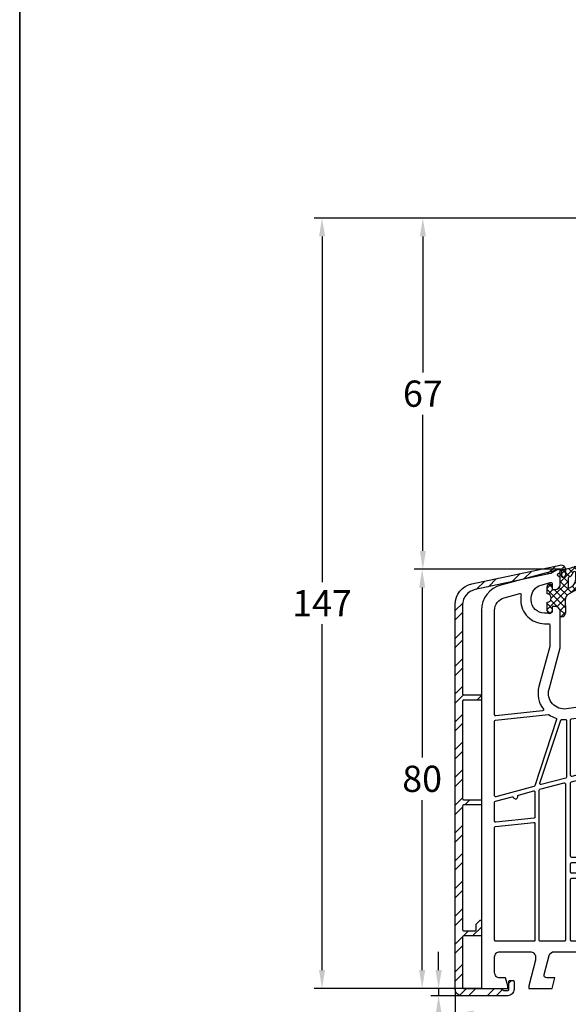
# Model space of a CAD drawing. Units: millimetres. Extents: x -5691 to -3991, y 9283 to 9798.
# Drawn here: x -4331 to -4226, y 9379 to 9567 of the extents above; entities that cross this region are included whole.
import ezdxf

# ---------------------------------------------------------------- set-up
doc = ezdxf.new("R2010")
doc.units = ezdxf.units.MM
doc.linetypes.add('AUSGEZOGEN', pattern=[0])
for name, color, linetype in [('Aluvorsatzschalen', 94, 'Continuous'), ('Bemaßung', 1, 'Continuous'), ('Dichtungen', 6, 'AUSGEZOGEN')]:
    doc.layers.add(name, color=color, linetype=linetype)
doc.styles.add('arialn', font='ARIALN.TTF')
doc.dimstyles.new('Bemaßung klein', dxfattribs={"dimtxt": 5, "dimasz": 3.5, "dimexe": 1.5, "dimexo": 0, "dimgap": 1.5, "dimtad": 0, "dimtih": 1, "dimtoh": 1, "dimdsep": 46, "dimtxsty": 'arialn', "dimcen": 0, "dimclrd": 256, "dimclre": 256, "dimclrt": 256, "dimadec": 0, "dimazin": 0, "dimtfac": 1, "dimtmove": 0, "dimatfit": 3, "dimfxl": 1, "dimtolj": 1, "dimarcsym": 0})

# ---------------------------------------------------------------- blocks, each defined once
blk = doc.blocks.new('A$C29E82539')
at = {"layer": 'Dichtungen'}
h = blk.add_hatch(dxfattribs=at)
h.set_pattern_fill('ANSI37', color=6, scale=0.3)
h.set_pattern_definition([(45, (3.25, 4.7934), (-0.67352, 0.67352), []), (135, (3.25, 4.7934), (-0.67352, -0.67352), [])])
h.paths.add_polyline_path([(3.98, 4.26), (5.29, 5.01, 0.200287), (6.46, 7, 0.09163), (6.36, 8.82, 0.416391), (5.15, 9.56, -0.053527), (2.76, 9.04, 0.376291), (2.5, 8.75), (2.5, 6.23, -0.423554), (1.5, 5.2), (1, 5.2), (1, 5.73, 1), (0, 5.73), (0, 4.38, -0.999524), (0, 2.78), (0, 1.12, 1), (1, 1.12), (1, 2), (1.5, 2, -0.414668), (2.5, 1), (2.5, 0.04), (2.54, 0), (2.8, 0, 0.414214), (3.5, 0.7), (3.5, 2.1), (3.5, 3.4, -0.262734)])
h.paths.add_polyline_path([(4, 5.72), (4, 7.23, -0.319324), (4.34, 7.7, 0.011719), (4.51, 7.77, 0.213235), (4.8, 8.06), (4.9, 8.45, -0.833469), (5.48, 8.41, -0.07245), (5.43, 6.87, -0.227637), (4.71, 5.81), (4.31, 5.56, -0.592322)], flags=16)
for p, q in [((2.5, 6.17), (2.5, 8.75)), ((4.9, 8.45), (4.8, 8.06)), ((0, 4.38), (0, 5.73)), ((1, 5.73), (1, 5.2)), ((4, 7.23), (4, 5.72)), ((4.31, 5.56), (4.71, 5.81)), ((1, 5.2), (1.5, 5.2)), ((3.98, 4.26), (5.29, 5.01)), ((0, 1.12), (0, 2.78)), ((1.5, 2), (1, 2)), ((1, 2), (1, 1.12)), ((3.5, 2.1), (3.5, 3.4)), ((3.5, 2.1), (3.5, 0.7)), ((2.5, 0), (2.5, 1)), ((2.5, 0.04), (2.54, 0)), ((2.8, 0), (2.5, 0))]:
    blk.add_line(p, q, dxfattribs=at)
for centre, radius, start, end in [((1.56, 20.45), 11.47, 276.0954, 288.268), ((5.39, 8.59), 1, 13.3696, 103.7973), ((2.8, 8.75), 0.3, 94.464, 180.1271), ((4.5, 7.23), 0.5, 109.1619, 180), ((3.02, 11.48), 4, 289.1619, 291.8476), ((4.33, 8.23), 0.5, 291.8477, 339.9963), ((5.19, 8.37), 0.3, 6.249, 165.4896), ((0.18, 7.82), 5.34, 349.6735, 6.249), ((1.5, 7.66), 5, 352.4325, 13.3704), ((0.5, 5.73), 0.5, 0, 180), ((1.5, 6.2), 1, 270, 358.1786), ((4.2, 5.72), 0.2, 180, 302.5568), ((3.97, 7.09), 1.47, 300.0969, 351.3934), ((3.48, 7.4), 3, 307.1252, 352.4336), ((0, 3.58), 0.8, 270.0283, 89.9738), ((4.5, 3.4), 1, 121.1181, 180), ((1.5, 1), 0.999, 0, 90.0888), ((0.5, 1.12), 0.5, 179.999, 359.999), ((2.8, 0.7), 0.7, 270, 0)]:
    blk.add_arc(centre, radius, start, end, dxfattribs=at)
blk = doc.blocks.new('150003')
for points in [[(12.88, 57.09), (15, 65), (15, 71.9, 0.414214), (14, 72.9), (13.5, 72.9), (13.5, 72.1, -0.414214), (13, 71.6), (12, 71.6, -0.414214), (9.5, 74.1), (9.5, 74.54, -0.339454), (11.35, 76.95), (13.12, 77.43, -0.493145), (13.5, 77.14), (13.5, 76.1), (14, 76.1, 0.414214), (15, 77.1), (15, 78.17, 0.305615), (14.69, 78.64, -0.6742), (14.69, 79.19, 0.305615), (15, 79.66), (15, 80), (3.71, 76.97, 0.339454), (0, 72.14), (0, 0), (5, 0), (5, 0.5), (4.6, 2), (3.5, 2, -0.414214), (2.5, 3), (2.5, 6, -0.414214), (3.5, 7), (9.3, 7, -0.414214), (10.3, 6), (10.3, 5.35), (9, 0.5), (9, 0), (13.46, 0), (14, 2), (12.43, 2, -0.493145), (11.95, 2.63), (12.92, 6.26, -0.339454), (13.89, 7), (34.01, 7, 0.147477), (34.45, 7.13, -0.301511), (35.55, 7.13, 0.147477), (35.99, 7), (46.11, 7, -0.339454), (47.08, 6.26), (48.05, 2.63, -0.493145), (47.57, 2), (46, 2), (46.54, 0), (51, 0), (51, 0.5), (49.7, 5.35), (49.7, 6, -0.414214), (50.7, 7), (56.11, 7, -0.339454), (57.08, 6.26), (58.05, 2.63, -0.493145), (57.57, 2), (55, 2), (55.54, 0), (61, 0), (61, 0.5), (59.7, 5.35), (59.7, 6, -0.414214), (60.7, 7), (66.5, 7, -0.414214), (67.5, 6), (67.5, 3, -0.414214), (66.5, 2), (65.4, 2), (65, 0.5), (65, 0), (70, 0), (70, 49, 0.414214), (69, 50), (65, 50), (65, 49.5), (65.4, 48), (66.5, 48, -0.414214), (67.5, 47), (67.5, 44, -0.414214), (66.5, 43), (60.7, 43, -0.414214), (59.7, 44), (59.7, 44.65), (61, 49.5), (61, 50), (57.27, 50, 0.339454), (56.79, 49.63), (56.51, 48.61, 0.481932), (57, 48), (57.75, 48, -0.493804), (57.94, 47.75), (57.4, 45.74, -0.339421), (56.44, 45), (42.5, 45, 0.147517), (42.05, 44.87, -0.301599), (40.95, 44.87, 0.147518), (40.5, 45), (35.5, 45, -0.414221), (35, 45.5), (35, 59.58), (34.79, 59.79, -0.414214), (34.79, 60.21), (35, 60.42), (35, 68.5, 0.414214), (34.5, 69, 0.3828), (33.01, 67.66), (31.81, 56.68, -0.34329), (30.53, 55.36), (16.2, 53.34, -0.537319)], [(11.66, 52.96), (2.72, 52.02, -0.445229), (2.5, 52.22), (2.5, 72.14, -0.339454), (4.35, 74.56), (7.29, 75.35, -0.534614), (7.54, 75.13, 0.032817), (7.5, 74.54), (7.5, 74.1, 0.414214), (12, 69.6), (12.8, 69.6, -0.414214), (13, 69.4), (13, 65.26), (10.95, 57.61, 0.232281), (11.8, 53.28, -0.584981)], [(17.17, 51.46), (32.77, 53.65, -0.455726), (33, 53.45), (33, 45.5, 0.061102), (33.07, 44.9, -0.40904), (32.93, 44.65), (17.25, 40.45, -0.493144), (17, 40.65), (17, 51.26, -0.373886)], [(12.88, 52.23, 0.073227), (14.18, 51.57, -0.412028), (14.31, 51.32), (10.14, 38.64, -0.253064), (10, 38.51), (2.75, 36.57, -0.493145), (2.5, 36.76), (2.5, 51.01, -0.383864), (2.68, 51.21), (12.75, 52.27, -0.18252)], [(16.2, 40.32, -0.339456), (16.05, 40.13), (11.39, 38.88, -0.596088), (11.14, 39.14), (15.11, 51.2, -0.349691), (15.32, 51.33, 0.033784), (15.99, 51.32, -0.426782), (16.2, 51.12)], [(33.54, 43.78, -0.267694), (33.73, 43.73, 0.198672), (35.5, 43), (37.55, 43, -0.414221), (37.75, 42.8), (37.75, 40.5, 1), (38.75, 40.5), (38.75, 42.8, -0.414205), (38.95, 43), (44.05, 43, -0.414222), (44.25, 42.8), (44.25, 40.5, 0.999462), (45.25, 40.5), (45.25, 42.8, -0.414205), (45.45, 43), (51.81, 43, -0.66819), (51.95, 42.66), (50.15, 40.85, 1), (50.85, 40.15), (52.66, 41.95, -0.668179), (53, 41.81), (53, 9.2, -0.414214), (52.8, 9), (17.2, 9, -0.414214), (17, 9.2), (17, 20.8, -0.414214), (17.2, 21), (19.5, 21, 1), (19.5, 22), (17.2, 22, -0.414214), (17, 22.2), (17, 23.8, -0.414214), (17.2, 24), (21.5, 24, 1), (21.5, 25), (17.2, 25, -0.414214), (17, 25.2), (17, 39.2, -0.339454), (17.15, 39.39)], [(59, 20.5), (59, 41.43, 0.238125), (58.92, 41.59, -0.138597), (57.92, 42.88, 0.305675), (57.73, 43), (54.2, 43, 0.414205), (54, 42.8), (54, 20.5, 0.414214), (54.2, 20.3), (58.8, 20.3, 0.414214)], [(59.8, 40.88, -0.480384), (60.04, 41.07, 0.055189), (60.7, 41), (67.3, 41, -0.414214), (67.5, 40.8), (67.5, 35.7, -0.414214), (67.3, 35.5), (60, 35.5, -0.414214), (59.8, 35.7)], [(10.2, 37.47), (10.2, 32.69, -0.383864), (10.02, 32.49), (2.72, 31.72, -0.445229), (2.5, 31.92), (2.5, 35.52, -0.339454), (2.65, 35.71), (5.87, 36.57, -0.411401), (6.11, 36.44, 0.872734), (6.9, 36.54), (6.9, 36.7, -0.339454), (7.05, 36.89), (9.95, 37.67, -0.493145)], [(15.75, 39.22, -0.493145), (16, 39.03), (16, 9.2, -0.414214), (15.8, 9), (11.2, 9, -0.414214), (11, 9.2), (11, 37.8, -0.339454), (11.15, 37.99)], [(60, 34.7), (65.63, 34.7, -0.612992), (65.79, 34.38, 0.612992), (67, 32), (67.3, 32, -0.414214), (67.5, 31.8), (67.5, 30.2, -0.414214), (67.3, 30), (67, 30, 1), (67, 27), (67.3, 27, -0.414214), (67.5, 26.8), (67.5, 20.5, -0.414214), (67.3, 20.3), (60, 20.3, -0.414214), (59.8, 20.5), (59.8, 34.5, -0.414214)], [(9.98, 31.68, -0.445229), (10.2, 31.48), (10.2, 9.2, -0.414214), (10, 9), (2.7, 9, -0.414214), (2.5, 9.2), (2.5, 30.72, -0.383864), (2.68, 30.91)], [(54.2, 19.5), (58.8, 19.5, -0.414572), (59, 19.3), (59, 9.2, -0.414214), (58.8, 9), (54.2, 9, -0.414214), (54, 9.2), (54, 19.3, -0.414214)], [(60, 19.5), (67.3, 19.5, -0.414572), (67.5, 19.3), (67.5, 9.2, -0.414214), (67.3, 9), (60, 9, -0.414214), (59.8, 9.2), (59.8, 19.3, -0.414214)]]:
    blk.add_lwpolyline(points, format="xyb", close=True)
at = {"layer": 'Dichtungen', "color": 0}
blk.add_blockref('A$C29E82539', (12.5, 70.9), dxfattribs=at)
blk = doc.blocks.new('*D120')
at = {"layer": 'Bemaßung', "lineweight": -2, "transparency": 16777216}
for p, q in [((-4227.89, 9462.07), (-4255.7, 9462.07)), ((-4254.2, 9458.57), (-4254.2, 9426.13)), ((-4254.2, 9385.57), (-4254.2, 9418.02)), ((-4242.89, 9382.07), (-4255.7, 9382.07))]:
    blk.add_line(p, q, dxfattribs=at)
at = {"layer": 'Bemaßung', "transparency": 16777216}
for points in [[(-4254.78, 9458.57), (-4253.62, 9458.57), (-4254.2, 9462.07)], [(-4254.78, 9385.57), (-4253.62, 9385.57), (-4254.2, 9382.07)]]:
    blk.add_solid(points, dxfattribs=at)
at = {"layer": 'Defpoints', "color": 0, "transparency": 16777216}
for p in [(-4227.89, 9462.07), (-4254.2, 9382.07), (-4242.89, 9382.07)]:
    blk.add_point(p, dxfattribs=at)
at = {"layer": 'Bemaßung', "transparency": 16777216, "insert": (-4254.2, 9422.07), "char_height": 5, "attachment_point": 5, "style": 'arialn'}
blk.add_mtext('\\A1;80', dxfattribs=at)
blk = doc.blocks.new('*D121')
at = {"layer": 'Bemaßung', "lineweight": -2, "transparency": 16777216}
for p, q in [((-4247.89, 9382.07), (-4247.89, 9375.75)), ((-4172.89, 9382.07), (-4172.89, 9375.75)), ((-4244.39, 9377.25), (-4214.82, 9377.25)), ((-4176.39, 9377.25), (-4205.95, 9377.25))]:
    blk.add_line(p, q, dxfattribs=at)
at = {"layer": 'Bemaßung', "transparency": 16777216}
for points in [[(-4244.39, 9377.83), (-4244.39, 9376.66), (-4247.89, 9377.25)], [(-4176.39, 9377.83), (-4176.39, 9376.66), (-4172.89, 9377.25)]]:
    blk.add_solid(points, dxfattribs=at)
at = {"layer": 'Defpoints', "color": 0, "transparency": 16777216}
for p in [(-4247.89, 9382.07), (-4172.89, 9382.07), (-4172.89, 9377.25)]:
    blk.add_point(p, dxfattribs=at)
at = {"layer": 'Bemaßung', "transparency": 16777216, "insert": (-4210.39, 9377.25), "char_height": 5, "attachment_point": 5, "style": 'arialn'}
blk.add_mtext('\\A1;75', dxfattribs=at)
blk = doc.blocks.new('*D69')
at = {"layer": 'Bemaßung', "lineweight": -2, "transparency": 16777216}
for p, q in [((-4208.89, 9529.07), (-4255.57, 9529.07)), ((-4254.07, 9525.57), (-4254.07, 9499.63)), ((-4254.07, 9465.57), (-4254.07, 9491.52)), ((-4227.89, 9462.07), (-4255.57, 9462.07))]:
    blk.add_line(p, q, dxfattribs=at)
at = {"layer": 'Bemaßung', "transparency": 16777216}
for points in [[(-4254.65, 9525.57), (-4253.48, 9525.57), (-4254.07, 9529.07)], [(-4254.65, 9465.57), (-4253.48, 9465.57), (-4254.07, 9462.07)]]:
    blk.add_solid(points, dxfattribs=at)
at = {"layer": 'Defpoints', "color": 0, "transparency": 16777216}
for p in [(-4208.89, 9529.07), (-4254.07, 9462.07), (-4227.89, 9462.07)]:
    blk.add_point(p, dxfattribs=at)
at = {"layer": 'Bemaßung', "transparency": 16777216, "insert": (-4254.07, 9495.57), "char_height": 5, "attachment_point": 5, "style": 'arialn'}
blk.add_mtext('\\A1;67', dxfattribs=at)
blk = doc.blocks.new('*D70')
at = {"layer": 'Bemaßung', "lineweight": -2, "transparency": 16777216}
for p, q in [((-4208.89, 9529.07), (-4274.79, 9529.07)), ((-4273.29, 9525.57), (-4273.29, 9459.58)), ((-4273.29, 9385.57), (-4273.29, 9451.56)), ((-4242.89, 9382.07), (-4274.79, 9382.07))]:
    blk.add_line(p, q, dxfattribs=at)
at = {"layer": 'Bemaßung', "transparency": 16777216}
for points in [[(-4273.87, 9525.57), (-4272.7, 9525.57), (-4273.29, 9529.07)], [(-4273.87, 9385.57), (-4272.7, 9385.57), (-4273.29, 9382.07)]]:
    blk.add_solid(points, dxfattribs=at)
at = {"layer": 'Defpoints', "color": 0, "transparency": 16777216}
for p in [(-4208.89, 9529.07), (-4273.29, 9382.07), (-4242.89, 9382.07)]:
    blk.add_point(p, dxfattribs=at)
at = {"layer": 'Bemaßung', "transparency": 16777216, "insert": (-4273.29, 9455.57), "char_height": 5, "attachment_point": 5, "style": 'arialn'}
blk.add_mtext('\\A1;147', dxfattribs=at)
blk = doc.blocks.new('249313')
at = {"layer": 'Aluvorsatzschalen'}
h = blk.add_hatch(dxfattribs=at)
h.set_pattern_fill('ANSI32', color=6, scale=10, style=0)
h.set_pattern_definition([(45, (749.5217, 408.4423), (-2.65165, 2.65165), []), (45, (751.2895, 408.4423), (-2.65165, 2.65165), [])])
edge = h.paths.add_edge_path()
edge.add_arc((-1.2, 11.2), 0.2, 270, 360)
edge.add_line((-1, 11.2), (-1, 12.2))
edge.add_arc((-0.8, 12.2), 0.2, 135, 180, ccw=False)
edge.add_line((-0.94, 12.34), (-0.34, 12.94))
edge.add_arc((-0.2, 12.8), 0.2, 0, 135, ccw=False)
edge.add_line((0, 12.8), (0, 10.2))
edge.add_arc((-0.2, 10.2), 0.2, 270, 360, ccw=False)
edge.add_line((-0.2, 10), (-3.4, 10))
edge.add_arc((-3.4, 9.8), 0.2, 90, 180)
edge.add_line((-3.6, 9.8), (-3.6, 0.2))
edge.add_arc((-3.4, 0.2), 0.2, 180, 270)
edge.add_line((-3.4, 0), (3.45, 0))
edge.add_arc((3.45, -0.2), 0.2, 60, 90, ccw=False)
edge.add_line((3.55, -0.03), (4.15, -0.37))
edge.add_arc((4.25, -0.2), 0.2, 240, 270)
edge.add_line((4.25, -0.4), (5, -0.4))
edge.add_arc((5, -0.2), 0.2, 270, 360)
edge.add_line((5.2, -0.2), (5.2, 1.3))
edge.add_arc((5.4, 1.3), 0.2, 90, 180, ccw=False)
edge.add_line((5.4, 1.5), (6, 1.5))
edge.add_arc((6, 1.3), 0.2, 0, 90, ccw=False)
edge.add_line((6.2, 1.3), (6.2, -0.2))
edge.add_arc((5, -0.2), 1.2, -90, 0, ccw=False)
edge.add_line((5, -1.4), (-3.8, -1.4))
edge.add_arc((-3.8, -0.2), 1.2, 180, 270, ccw=False)
edge.add_line((-5, -0.2), (-5, 73.29))
edge.add_arc((-1, 73.29), 4, 102, 180, ccw=False)
edge.add_line((-1.83, 77.2), (15.03, 80.78))
edge.add_arc((15.2, 80), 0.8, 0, 102, ccw=False)
edge.add_line((16, 80), (16, 78.9))
edge.add_arc((15.5, 78.9), 0.5, -90, 0, ccw=False)
edge.add_arc((15.5, 78.6), 0.2, 180, 270, ccw=False)
edge.add_line((15.3, 78.6), (15.3, 79.77))
edge.add_arc((15.1, 79.77), 0.2, 360, 462)
edge.add_line((15.06, 79.97), (14.33, 79.82))
edge.add_arc((14.37, 79.62), 0.2, 102, 120)
edge.add_line((14.27, 79.79), (13.21, 79.18))
edge.add_arc((13.11, 79.35), 0.2, 282, 300, ccw=False)
edge.add_line((13.15, 79.15), (-1.22, 76.1))
edge.add_arc((-0.6, 73.17), 3, 102, 180)
edge.add_line((-3.6, 73.17), (-3.6, 56.2))
edge.add_arc((-3.4, 56.2), 0.2, 180, 270)
edge.add_line((-3.4, 56), (-0.2, 56))
edge.add_arc((-0.2, 55.8), 0.2, 0, 90, ccw=False)
edge.add_line((0, 55.8), (0, 55.2))
edge.add_arc((-0.2, 55.2), 0.2, 270, 360, ccw=False)
edge.add_line((-0.2, 55), (-3.4, 55))
edge.add_arc((-3.4, 54.8), 0.2, 90, 180)
edge.add_line((-3.6, 54.8), (-3.6, 36.2))
edge.add_arc((-3.4, 36.2), 0.2, 180, 270)
edge.add_line((-3.4, 36), (-0.2, 36))
edge.add_arc((-0.2, 35.8), 0.2, 0, 90, ccw=False)
edge.add_line((0, 35.8), (0, 35.2))
edge.add_arc((-0.2, 35.2), 0.2, 270, 360, ccw=False)
edge.add_line((-0.2, 35), (-3.4, 35))
edge.add_arc((-3.4, 34.8), 0.2, 90, 180)
edge.add_line((-3.6, 34.8), (-3.6, 11.2))
edge.add_arc((-3.4, 11.2), 0.2, 180, 270)
edge.add_line((-3.4, 11), (-1.2, 11))
blk.add_lwpolyline([(-1.2, 11, 0.414214), (-1, 11.2), (-1, 12.2, -0.198912), (-0.94, 12.34), (-0.34, 12.94, -0.668179), (0, 12.8), (0, 10.2, -0.414214), (-0.2, 10), (-3.4, 10, 0.414214), (-3.6, 9.8), (-3.6, 0.2, 0.414214), (-3.4, 0), (3.45, 0, -0.131652), (3.55, -0.03), (4.15, -0.37, 0.131652), (4.25, -0.4), (5, -0.4, 0.414214), (5.2, -0.2), (5.2, 1.3, -0.414214), (5.4, 1.5), (6, 1.5, -0.414214), (6.2, 1.3), (6.2, -0.2, -0.414214), (5, -1.4), (-3.8, -1.4, -0.414214), (-5, -0.2), (-5, 73.29, -0.354119), (-1.83, 77.2), (15.03, 80.78, -0.476976), (16, 80), (16, 78.9, -0.414214), (15.5, 78.4, -0.414214), (15.3, 78.6), (15.3, 79.77, 0.476976), (15.06, 79.97), (14.33, 79.82, 0.078702), (14.27, 79.79), (13.21, 79.18, -0.078702), (13.15, 79.15), (-1.22, 76.1, 0.354119), (-3.6, 73.17), (-3.6, 56.2, 0.414214), (-3.4, 56), (-0.2, 56, -0.414214), (0, 55.8), (0, 55.2, -0.414214), (-0.2, 55), (-3.4, 55, 0.414214), (-3.6, 54.8), (-3.6, 36.2, 0.414214), (-3.4, 36), (-0.2, 36, -0.414214), (0, 35.8), (0, 35.2, -0.414214), (-0.2, 35), (-3.4, 35, 0.414214), (-3.6, 34.8), (-3.6, 11.2, 0.414214), (-3.4, 11)], format="xyb", close=True, dxfattribs=at)
blk = doc.blocks.new('*D132')
at = {"layer": 'Bemaßung', "linetype": 'ByBlock', "lineweight": -2, "transparency": 16777216}
for p, q in [((-4251.06, 9385.57), (-4251.06, 9389.07)), ((-4242.89, 9382.07), (-4252.56, 9382.07)), ((-4246.69, 9380.67), (-4252.56, 9380.67)), ((-4251.06, 9382.07), (-4251.06, 9380.67)), ((-4251.06, 9377.17), (-4251.06, 9373.67)), ((-4251.06, 9373.67), (-4254.56, 9373.67))]:
    blk.add_line(p, q, dxfattribs=at)
at = {"layer": 'Bemaßung', "linetype": 'ByBlock', "transparency": 16777216}
for points in [[(-4251.64, 9385.57), (-4250.47, 9385.57), (-4251.06, 9382.07)], [(-4251.64, 9377.17), (-4250.47, 9377.17), (-4251.06, 9380.67)]]:
    blk.add_solid(points, dxfattribs=at)
at = {"layer": 'Defpoints', "color": 0, "linetype": 'ByBlock', "transparency": 16777216}
for p in [(-4251.06, 9380.67), (-4246.69, 9380.67), (-4242.89, 9382.07)]:
    blk.add_point(p, dxfattribs=at)
at = {"layer": 'Bemaßung', "linetype": 'ByBlock', "transparency": 16777216, "insert": (-4259.59, 9373.67), "char_height": 5, "attachment_point": 5, "style": 'arialn'}
blk.add_mtext('\\A1;1.4', dxfattribs=at)

msp = doc.modelspace()

# ---------------------------------------------------------------- linework, layer by layer
at = {"linetype": 'ByBlock'}
for p, q in [((-4330.932, 9282.614), (-4330.932, 9772.614)), ((-4330.932, 9772.614), (-4330.932, 9282.614))]:
    msp.add_line(p, q, dxfattribs=at)

# ---------------------------------------------------------------- block references
at = {"ltscale": 0.005}
msp.add_blockref('249313', (-4242.886, 9382.075), dxfattribs=at)
msp.add_blockref('150003', (-4242.886, 9382.075))

# ---------------------------------------------------------------- dimensions: what is measured, and where the dimension line sits
at = {"layer": 'Bemaßung'}
for base, p1, p2, picture, middle in [((-4273.288, 9382.075), (-4208.886, 9529.075), (-4242.886, 9382.075), '*D70', (-4273.288, 9455.575)), ((-4254.068, 9462.075), (-4208.886, 9529.075), (-4227.886, 9462.075), '*D69', (-4254.068, 9495.575)), ((-4254.199, 9382.075), (-4227.886, 9462.075), (-4242.886, 9382.075), '*D120', (-4254.199, 9422.075))]:
    dim = msp.add_linear_dim(base=base, p1=p1, p2=p2, angle=90, dimstyle='Bemaßung klein', dxfattribs=at)
    dim.commit()
    dim.dimension.update_dxf_attribs({"geometry": picture, "text_midpoint": middle})
at = {"layer": 'Bemaßung', "linetype": 'ByBlock'}
dim = msp.add_linear_dim(base=(-4251.056, 9380.675), p1=(-4242.886, 9382.075), p2=(-4246.686, 9380.675), angle=90, dimstyle='Bemaßung klein', dxfattribs=at)
dim.commit()
dim.dimension.update_dxf_attribs({"geometry": '*D132', "text_midpoint": (-4259.59, 9373.675)})
at = {"layer": 'Bemaßung'}
dim = msp.add_linear_dim(base=(-4172.886, 9377.246), p1=(-4247.886, 9382.075), p2=(-4172.886, 9382.075), dimstyle='Bemaßung klein', dxfattribs=at)
dim.commit()
dim.dimension.update_dxf_attribs({"geometry": '*D121', "text_midpoint": (-4210.386, 9377.246)})

doc.saveas('drawing.dxf')
